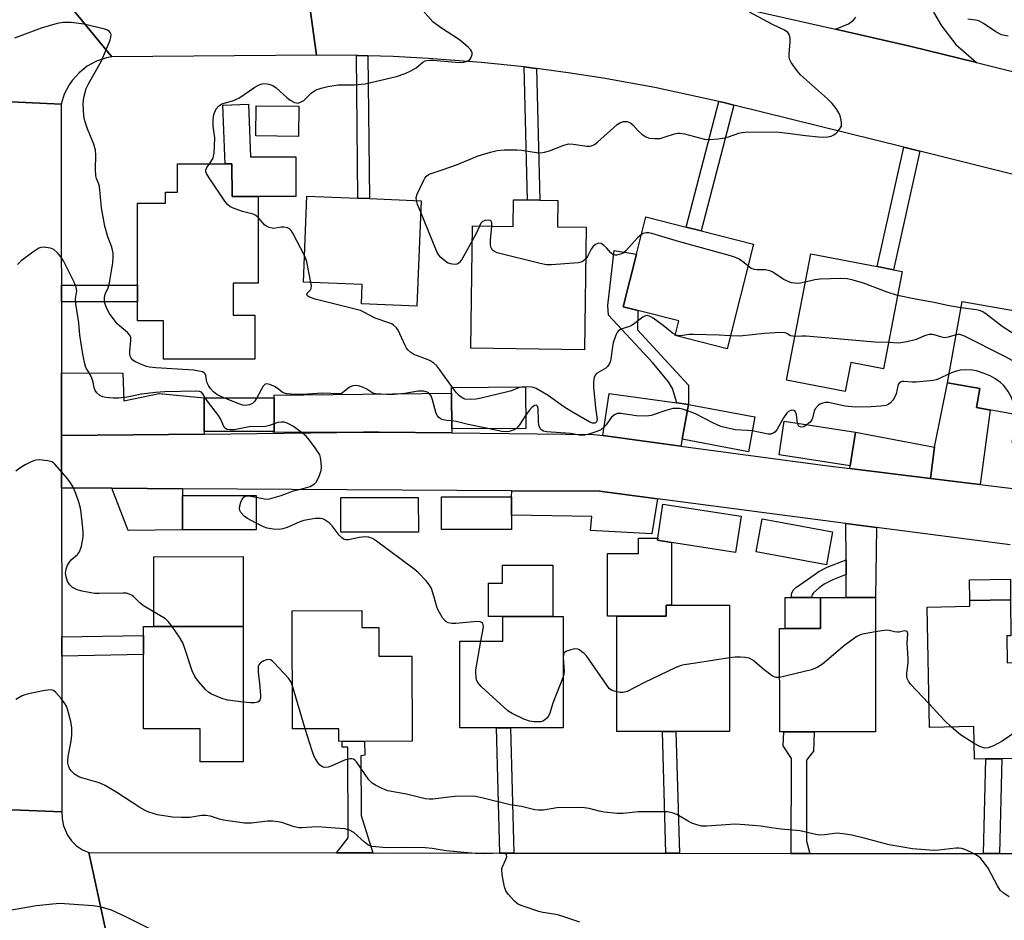
# Model space of a CAD drawing. Units: inches. Extents: x 1291759 to 1297759, y 473452 to 477452.
# Drawn here: x 1294424 to 1294699, y 474038 to 474290 of the extents above; entities that cross this region are included whole.
import ezdxf

# ---------------------------------------------------------------- set-up
doc = ezdxf.new("R2010")
doc.units = ezdxf.units.IN
doc.header["$MEASUREMENT"] = 0
for name, color, linetype in [('BLDG-Footprint', 5, 'Continuous'), ('CULTRL-Pad', 6, 'Continuous'), ('TRANS-Driveway', 251, 'Continuous'), ('TRANS-Non Street Sidewalk', 7, 'Continuous'), ('TRANS-Road', 130, 'Continuous'), ('Undefined', 1, 'Continuous')]:
    doc.layers.add(name, color=color, linetype=linetype)

msp = doc.modelspace()

# ---------------------------------------------------------------- linework, layer by layer
at = {"layer": 'BLDG-Footprint'}
for points, elevation in [([(1294501.8, 474265.71), (1294501.69, 474257.28), (1294489.75, 474257.43), (1294489.85, 474265.85)], 335.75), ([(1294483.12, 474249.66), (1294483.13, 474240.53), (1294490.46, 474240.53), (1294490.47, 474216.29), (1294483.42, 474216.29), (1294483.43, 474207.42), (1294489.49, 474207.42), (1294489.5, 474195.13), (1294463.98, 474195.12), (1294463.97, 474205.83), (1294456.77, 474205.82), (1294456.75, 474238.65), (1294464.51, 474238.66), (1294464.51, 474241.76), (1294467.89, 474241.76), (1294467.89, 474249.66)], 355.41), ([(1294535.94, 474239.33), (1294534.73, 474209.94), (1294519.26, 474210.57), (1294519.48, 474215.95), (1294503.05, 474216.62), (1294504.04, 474240.65), (1294518.29, 474240.06), (1294521.53, 474239.93)], 327.01), ([(1294574.11, 474239.44), (1294574, 474232.05), (1294582.05, 474231.94), (1294581.59, 474197.74), (1294549.82, 474198.17), (1294550.28, 474232.31), (1294561.67, 474232.15), (1294561.77, 474239.61), (1294565.64, 474239.56), (1294569.06, 474239.51)], 328.01), ([(1294628.74, 474227.24), (1294621.38, 474198.01), (1294606.87, 474201.67), (1294607.91, 474205.83), (1294596.43, 474208.72), (1294592.39, 474209.74), (1294596.09, 474224.46), (1294598.7, 474234.81), (1294610, 474231.96), (1294614.15, 474230.92)], 327.18), ([(1294670.31, 474219.62), (1294665.06, 474192.4), (1294655.94, 474194.15), (1294654.39, 474186.08), (1294637.97, 474189.24), (1294644.77, 474224.54), (1294663.33, 474220.97), (1294667.92, 474220.08)], 327.12), ([(1294719.07, 474202.31), (1294713.26, 474169.66), (1294704.88, 474171.15), (1294701.06, 474171.83), (1294702.43, 474179.58), (1294691.1, 474181.59), (1294692.03, 474186.87), (1294682.99, 474188.47), (1294687.04, 474211.25), (1294699.84, 474208.97), (1294704.18, 474208.2), (1294705.81, 474207.91), (1294705.26, 474204.77)], 326.4), ([(1294565.16, 474175.79), (1294544.53, 474175.64), (1294544.46, 474185.64), (1294544.45, 474187.2), (1294565.08, 474187.36)], 324.3), ([(1294494.88, 474174.92), (1294475.38, 474174.92), (1294475.37, 474184.31), (1294494.88, 474184.3)], 322), ([(1294629.19, 474178.98), (1294627.36, 474169.25), (1294608.84, 474172.74), (1294610.67, 474182.47)], 323.62), ([(1294657.26, 474174.77), (1294655.82, 474165.32), (1294635.91, 474168.35), (1294637.35, 474177.8)], 323.3), ([(1294489.86, 474147.42), (1294469.29, 474147.42), (1294469.31, 474157.05), (1294489.86, 474157.05)], 321.03), ([(1294535.17, 474146.81), (1294513.52, 474146.81), (1294513.52, 474156.44), (1294535.16, 474156.44)], 322.22), ([(1294561.19, 474147.57), (1294541.62, 474147.57), (1294541.63, 474156.66), (1294561.21, 474156.66), (1294561.19, 474151.53)], 322.9), ([(1294625.29, 474151.26), (1294623.72, 474141.17), (1294605.85, 474143.94), (1294601.93, 474144.55), (1294602.02, 474145.1), (1294603.5, 474154.64)], 323.04), ([(1294650.84, 474146.88), (1294649.14, 474137.68), (1294629.53, 474141.31), (1294631.23, 474150.51)], 322.77), ([(1294637.24, 474091.03), (1294636.09, 474091.03), (1294636.08, 474119.95), (1294637.61, 474119.95), (1294647.53, 474119.95), (1294647.52, 474128.58), (1294654.69, 474128.58), (1294662.85, 474128.58), (1294662.85, 474091.04), (1294645.69, 474091.04)], 322.15), ([(1294699.54, 474117.82), (1294699.67, 474110.34), (1294709.82, 474110.52), (1294710.22, 474088.17), (1294703.34, 474088.05), (1294703.42, 474083.65), (1294698.13, 474083.56), (1294693.67, 474083.48), (1294690.51, 474083.42), (1294690.35, 474092.52), (1294677.9, 474092.3), (1294677.3, 474125.91), (1294689.22, 474126.12), (1294689.19, 474127.73), (1294700.54, 474127.93), (1294700.68, 474117.84)], 321.91), ([(1294603.33, 474091.14), (1294590.63, 474091.14), (1294590.63, 474123.37), (1294604.37, 474123.38), (1294604.38, 474126.47), (1294605.86, 474126.47), (1294622.1, 474126.47), (1294622.1, 474091.14), (1294607.09, 474091.14)], 321.63), ([(1294519.4, 474124.89), (1294519.41, 474120.18), (1294524.11, 474120.19), (1294524.12, 474112.19), (1294533.4, 474112.21), (1294533.44, 474088.45), (1294512.96, 474088.41), (1294512.95, 474091.94), (1294500, 474091.92), (1294499.94, 474124.85)], 350.66), ([(1294575.63, 474123.26), (1294575.63, 474092.14), (1294560.92, 474092.14), (1294557.02, 474092.14), (1294546.79, 474092.14), (1294546.79, 474116.35), (1294558.75, 474116.35), (1294558.75, 474123.25), (1294572.77, 474123.25)], 322.08), ([(1294486.29, 474120.44), (1294486.29, 474082.66), (1294474.24, 474082.66), (1294474.24, 474091.92), (1294458.42, 474091.92), (1294458.43, 474112.66), (1294458.43, 474118), (1294458.43, 474120.43), (1294461.26, 474120.43)], 319.92)]:
    msp.add_lwpolyline(points, close=True, dxfattribs=dict(at, elevation=elevation))
at = {"layer": 'CULTRL-Pad'}
for points in [[(1294487.73, 474266.28), (1294488.29, 474251.56), (1294500.99, 474251.57), (1294500.99, 474240.54), (1294490.46, 474240.54), (1294483.13, 474240.53), (1294483.12, 474249.66), (1294481.18, 474249.66), (1294481.1, 474251.84), (1294480.56, 474266.01)], [(1294590.63, 474123.37), (1294587.97, 474123.37), (1294587.97, 474140.85), (1294596.62, 474140.85), (1294596.62, 474145.1), (1294602.02, 474145.1), (1294601.93, 474144.55), (1294605.85, 474143.94), (1294605.85, 474126.47), (1294604.38, 474126.47), (1294604.37, 474123.38)], [(1294486.29, 474120.44), (1294461.26, 474120.43), (1294461.26, 474139.96), (1294486.29, 474139.97)], [(1294558.75, 474123.25), (1294554.77, 474123.25), (1294554.77, 474132.54), (1294558.65, 474132.54), (1294558.65, 474137.58), (1294572.77, 474137.58), (1294572.77, 474123.26)], [(1294700.54, 474127.93), (1294689.19, 474127.73), (1294689.09, 474133.51), (1294700.52, 474133.71)], [(1294647.53, 474119.95), (1294637.61, 474119.95), (1294637.61, 474128.58), (1294639.28, 474128.58), (1294645, 474128.58), (1294647.52, 474128.58)]]:
    msp.add_lwpolyline(points, close=True, dxfattribs=at)
at = {"layer": 'TRANS-Driveway'}
for points in [[(1294475.38, 474174.2), (1294435.5, 474173.76), (1294435.48, 474191.31), (1294452.65, 474191.17), (1294452.88, 474183.46), (1294462.75, 474185.56), (1294475.37, 474184.31), (1294475.38, 474174.92)], [(1294692.05, 474160.14), (1294689.66, 474160.43), (1294678.25, 474161.82), (1294679.37, 474170.53), (1294682.99, 474188.47), (1294692.03, 474186.87), (1294691.1, 474181.59), (1294694.92, 474180.91)], [(1294544.56, 474174.52), (1294524.13, 474174.7), (1294519.84, 474174.69), (1294494.72, 474174.64), (1294494.73, 474174.92), (1294494.88, 474174.92), (1294494.88, 474184.3), (1294494.89, 474185.07), (1294544.46, 474185.64), (1294544.53, 474175.64)], [(1294607.4, 474182.91), (1294610.67, 474182.47), (1294608.84, 474172.74), (1294608.44, 474170.83), (1294586.68, 474173.77), (1294588.43, 474185.48)], [(1294679.37, 474170.53), (1294678.25, 474161.82), (1294655.69, 474164.56), (1294655.82, 474165.32), (1294657.26, 474174.77)], [(1294469.34, 474158.93), (1294469.31, 474157.05), (1294469.29, 474147.42), (1294454.15, 474147.31), (1294449.58, 474159.05)], [(1294601.96, 474156.11), (1294600.43, 474146.33), (1294583.26, 474147.24), (1294583.62, 474151.14), (1294561.19, 474151.53), (1294561.21, 474156.66), (1294561.25, 474158.36), (1294585.81, 474158.21)], [(1294663.18, 474148.13), (1294662.85, 474128.58), (1294654.69, 474128.58), (1294654.65, 474135.02), (1294654.62, 474139.07), (1294654.55, 474149.25)]]:
    msp.add_lwpolyline(points, close=True, dxfattribs=at)
at = {"layer": 'TRANS-Non Street Sidewalk'}
for points in [[(1294521.11, 474279.79), (1294521.53, 474239.93), (1294518.29, 474240.06), (1294517.87, 474279.87), (1294518.36, 474279.87)], [(1294568.14, 474276.29), (1294569.06, 474239.51), (1294565.64, 474239.56), (1294564.71, 474276.69), (1294567.33, 474276.39)], [(1294623.29, 474266.04), (1294614.15, 474230.91), (1294610, 474231.96), (1294619.12, 474267.05), (1294620.45, 474266.74)], [(1294675.28, 474253.13), (1294667.92, 474220.08), (1294663.32, 474220.97), (1294670.74, 474254.26)], [(1294610.67, 474182.47), (1294607.4, 474182.91), (1294606.16, 474186.91), (1294605.08, 474188.8), (1294600.58, 474194.16), (1294588.31, 474207.39), (1294588.06, 474210.08), (1294589.91, 474225.46), (1294596.09, 474224.46), (1294592.39, 474209.74), (1294596.43, 474208.72), (1294596.42, 474203.34), (1294610.65, 474187.88)], [(1294435.47, 474211.14), (1294435.46, 474215.73), (1294456.76, 474215.74), (1294456.77, 474211.15)], [(1294654.65, 474135.02), (1294650.94, 474133.53), (1294648.5, 474132.25), (1294647.15, 474131.31), (1294645.57, 474129.88), (1294645.21, 474129.38), (1294645, 474128.58), (1294639.28, 474128.58), (1294639.5, 474129.84), (1294639.91, 474130.68), (1294640.81, 474131.47), (1294645.7, 474134.94), (1294647.05, 474135.83), (1294649.38, 474137), (1294654.62, 474139.07)], [(1294435.57, 474112.21), (1294435.56, 474117.55), (1294458.43, 474118), (1294458.43, 474112.66)], [(1294561.83, 474057.22), (1294557.93, 474057.23), (1294557.02, 474092.14), (1294560.92, 474092.14)], [(1294608.08, 474057.18), (1294604.32, 474057.18), (1294603.33, 474091.14), (1294607.09, 474091.14)], [(1294644.53, 474057.14), (1294639.31, 474057.14), (1294639.36, 474083.58), (1294637.1, 474087.14), (1294637.24, 474091.03), (1294645.69, 474091.04), (1294645.58, 474085.71), (1294643.6, 474083.17), (1294643.55, 474060.51)], [(1294522.47, 474057.26), (1294512.34, 474057.27), (1294515.55, 474061.43), (1294515.47, 474086.79), (1294513.94, 474086.78), (1294513.94, 474088.41), (1294520.1, 474088.42), (1294520.2, 474084.59), (1294519.07, 474084.37), (1294519.19, 474067.74)], [(1294697.46, 474057.09), (1294693.01, 474057.09), (1294693.67, 474083.48), (1294698.13, 474083.56)]]:
    msp.add_lwpolyline(points, close=True, dxfattribs=at)
at = {"layer": 'TRANS-Road'}
for points in [[(1294472.26, 474317.06), (1294476.28, 474314.99), (1294480.45, 474313.25), (1294483.28, 474312.33), (1294484.74, 474311.85), (1294489.13, 474310.8), (1294489.77, 474310.7), (1294492.65, 474310.25), (1294493.59, 474310.1), (1294498.1, 474309.76), (1294502.62, 474309.79), (1294506.74, 474279.94), (1294449.53, 474279.52), (1294424.98, 474309.52), (1294426.9, 474310.38), (1294428.65, 474311.55), (1294430.17, 474313), (1294431.95, 474315.62), (1294432.73, 474317.57), (1294433.27, 474320.68), (1294433.18, 474322.78), (1294432.73, 474324.84)], [(1294424.98, 474309.52), (1294449.53, 474279.52), (1294448.09, 474279.24), (1294445.3, 474278.3), (1294442.72, 474276.9), (1294440.41, 474275.08), (1294438.45, 474272.9), (1294437.62, 474271.69), (1294436.28, 474269.07), (1294435.41, 474266.27), (1294405.34, 474267.7), (1294404.77, 474270.21), (1294403.8, 474272.6), (1294402.44, 474274.79), (1294400.74, 474276.72), (1294399.77, 474277.58), (1294397.65, 474279.03), (1294395.31, 474280.11), (1294392.82, 474280.79), (1294388.36, 474309.91)], [(1294435.41, 474266.27), (1294435.45, 474221.53), (1294435.46, 474219.77), (1294435.46, 474215.73), (1294435.47, 474211.14), (1294435.48, 474191.31), (1294435.5, 474173.76), (1294435.52, 474159.13), (1294435.56, 474117.55), (1294435.57, 474112.21), (1294435.61, 474068.71), (1294405.54, 474069.98), (1294405.52, 474091.55), (1294405.52, 474093.68), (1294405.47, 474142.78), (1294405.46, 474146.1), (1294405.45, 474160.2), (1294405.43, 474175.31), (1294405.39, 474217), (1294405.39, 474220.76), (1294405.34, 474267.7)], [(1294435.61, 474068.71), (1294435.65, 474066.76), (1294436.03, 474064.85), (1294437.2, 474062.17), (1294438.34, 474060.59), (1294439.74, 474059.24), (1294441.35, 474058.14), (1294443.13, 474057.34), (1294449.61, 474027.81), (1294447.34, 474028.06), (1294443.95, 474027.7), (1294441.79, 474026.98), (1294438.86, 474025.22), (1294437.2, 474023.65), (1294435.84, 474021.83), (1294434.44, 474018.71), (1294433.98, 474016.48), (1294405.6, 474015.91), (1294405.56, 474052.97), (1294405.55, 474058.06), (1294405.54, 474069.98)]]:
    msp.add_lwpolyline(points, close=True, dxfattribs=at)
for points in [[(1294706.56, 474245.37), (1294675.28, 474253.13), (1294670.74, 474254.26), (1294623.29, 474266.04), (1294620.45, 474266.74), (1294619.12, 474267.05), (1294601.26, 474270.95), (1294586.77, 474273.59), (1294577.06, 474275.09), (1294568.14, 474276.29), (1294567.33, 474276.39), (1294564.71, 474276.69), (1294552.68, 474277.97), (1294537.99, 474279.09), (1294528.18, 474279.58), (1294521.11, 474279.79), (1294518.36, 474279.87), (1294517.87, 474279.87), (1294506.74, 474279.94), (1294502.62, 474309.79)], [(1294587.18, 474301.81), (1294651.7, 474287.2), (1294672.48, 474282.5), (1294691.02, 474277.9), (1294744.41, 474264.66)], [(1294679.01, 474291.98), (1294681.33, 474288.2), (1294685.29, 474283), (1294691.02, 474277.9), (1294672.48, 474282.5), (1294651.7, 474287.2), (1294655.29, 474288.71), (1294656.75, 474289.76), (1294657.39, 474290.63)], [(1294700.46, 474143.27), (1294663.18, 474148.13), (1294654.55, 474149.25), (1294601.96, 474156.11), (1294585.81, 474158.21), (1294561.25, 474158.36), (1294469.34, 474158.93), (1294449.58, 474159.05), (1294435.52, 474159.13), (1294435.5, 474173.76), (1294475.38, 474174.2), (1294519.84, 474174.69), (1294524.13, 474174.7), (1294544.56, 474174.52), (1294584.24, 474174.1), (1294586.68, 474173.77), (1294608.44, 474170.83), (1294648.12, 474165.47), (1294655.69, 474164.56), (1294678.25, 474161.82), (1294689.66, 474160.43), (1294692.05, 474160.14), (1294711.07, 474157.83)], [(1294449.61, 474027.81), (1294443.13, 474057.34), (1294512.34, 474057.27), (1294522.47, 474057.26), (1294557.93, 474057.23), (1294561.83, 474057.22), (1294604.32, 474057.18), (1294608.08, 474057.18), (1294639.31, 474057.14), (1294644.53, 474057.14), (1294693.01, 474057.09), (1294697.46, 474057.09), (1294716.78, 474057.07), (1294741.87, 474057.04), (1294744.41, 474057.04), (1294810.61, 474056.98), (1294814.96, 474056.97), (1294852.3, 474056.93), (1294856.38, 474026.67)]]:
    msp.add_lwpolyline(points, dxfattribs=at)
at = {"layer": 'Undefined'}
msp.add_line((1294503.59, 474091.92, 320), (1294499.98, 474103.88, 320), dxfattribs=at)
for points, elevation in [([(1294476.82, 474249.66), (1294477.82, 474251.26), (1294478, 474251.75), (1294478.16, 474252.58), (1294478.27, 474254.57), (1294478.29, 474256.86), (1294477.91, 474260.15), (1294477.83, 474262.06), (1294478.07, 474263.43), (1294478.73, 474265), (1294479.44, 474265.8), (1294480.33, 474266.35), (1294481.35, 474266.71), (1294483.54, 474267.31), (1294485.05, 474267.99), (1294489.49, 474271.03), (1294490.73, 474271.71), (1294491.53, 474271.98), (1294492.35, 474272.05), (1294493.46, 474271.88), (1294494.52, 474271.52), (1294495.45, 474270.88), (1294498.47, 474268.16), (1294499.38, 474267.45), (1294500.6, 474266.79), (1294501.11, 474266.64), (1294501.6, 474266.62), (1294502.29, 474266.82), (1294503.16, 474267.33), (1294505.24, 474269.34), (1294505.9, 474269.87), (1294506.66, 474270.27), (1294508.01, 474270.77), (1294509.86, 474271.27), (1294512.74, 474271.67), (1294513.91, 474271.73), (1294517.37, 474271.66), (1294520.28, 474271.95), (1294529.11, 474274.05), (1294531.48, 474274.83), (1294533.05, 474275.56), (1294534.55, 474276.48), (1294536.46, 474278.03), (1294537.12, 474278.37), (1294537.59, 474278.51), (1294538.42, 474278.58), (1294539.28, 474278.55), (1294546.62, 474277.92), (1294547.77, 474277.99), (1294548.62, 474278.17), (1294549.35, 474278.52), (1294549.83, 474279.14), (1294550.17, 474280.18), (1294550.16, 474280.67), (1294550.02, 474281.1), (1294549.72, 474281.56), (1294549.13, 474282.18), (1294546.66, 474284.28), (1294541.33, 474287.69), (1294539.25, 474289.32), (1294535.06, 474294.03)], 326), ([(1294534.63, 474239.38), (1294534.6, 474240.14), (1294534.85, 474241.15), (1294536.58, 474244.92), (1294536.99, 474245.64), (1294537.45, 474246.23), (1294538.01, 474246.65), (1294538.52, 474246.89), (1294542.15, 474248.05), (1294545.81, 474249.34), (1294551.84, 474251.83), (1294555.36, 474252.93), (1294557.21, 474253.34), (1294559.18, 474253.51), (1294562.65, 474253.56), (1294564.1, 474253.41), (1294568.15, 474252.78), (1294569.3, 474252.73), (1294570.4, 474252.92), (1294571.76, 474253.3), (1294575.84, 474254.82), (1294577.22, 474255.18), (1294578.38, 474255.14), (1294582.21, 474254.55), (1294583.06, 474254.56), (1294583.58, 474254.67), (1294584.33, 474255.03), (1294585.25, 474255.73), (1294590.74, 474260.6), (1294591.68, 474261.16), (1294592.44, 474261.42), (1294592.95, 474261.47), (1294593.46, 474261.42), (1294594.42, 474261.06), (1294595.05, 474260.54), (1294596.58, 474258.83), (1294597.61, 474257.91), (1294598.73, 474257.15), (1294599.77, 474256.79), (1294601.23, 474256.67), (1294602.7, 474256.75), (1294603.85, 474257.05), (1294606.67, 474258.01), (1294607.52, 474258.2), (1294608.09, 474258.23), (1294609.5, 474258), (1294615.12, 474256.56), (1294616.55, 474256.42), (1294618.92, 474256.62), (1294620.68, 474256.87), (1294621.77, 474257.18), (1294624.69, 474258.24), (1294625.51, 474258.41), (1294626.39, 474258.46), (1294635.08, 474258.56), (1294638.34, 474258.24), (1294643.27, 474257.54), (1294646.97, 474257.15), (1294648.4, 474257.09), (1294649.58, 474257.21), (1294650.44, 474257.39), (1294651.23, 474257.69), (1294651.89, 474258.18), (1294652.65, 474259), (1294653.11, 474259.68), (1294653.32, 474260.16), (1294653.37, 474261), (1294653.26, 474261.87), (1294652.98, 474263.03), (1294652.65, 474263.85), (1294651.85, 474265.09), (1294650.75, 474266.49), (1294649.48, 474267.75), (1294641.93, 474274.5), (1294640.97, 474275.58), (1294639.33, 474277.9), (1294638.95, 474278.63), (1294638.78, 474279.44), (1294638.78, 474280.31), (1294639.05, 474283.6), (1294639.01, 474284.75), (1294638.76, 474285.71), (1294638.35, 474286.31), (1294637.46, 474286.91), (1294634.11, 474288.56), (1294627.68, 474291.99)], 328), ([(1294480.84, 474184.31), (1294479.63, 474184.84), (1294478.88, 474185.27), (1294477.97, 474186.01), (1294477.14, 474186.91), (1294476.54, 474187.77), (1294476.12, 474188.64), (1294475.8, 474190.52), (1294475.65, 474190.99), (1294475.36, 474191.33), (1294474.93, 474191.54), (1294473.88, 474191.8), (1294472.45, 474191.99), (1294461.84, 474192.65), (1294460.09, 474192.84), (1294459.23, 474193.06), (1294457.83, 474193.6), (1294456.19, 474194.34), (1294455.46, 474194.79), (1294454.94, 474195.41), (1294454.72, 474195.92), (1294454.62, 474196.47), (1294454.62, 474197.34), (1294454.91, 474200.32), (1294454.84, 474201.13), (1294454.6, 474201.77), (1294453.96, 474202.55), (1294451.66, 474204.38), (1294451.02, 474205), (1294448.91, 474207.89), (1294448.04, 474209.42), (1294447.56, 474211.04), (1294447.48, 474211.6), (1294447.49, 474212.36), (1294447.72, 474213.29), (1294448.58, 474215.02), (1294448.94, 474216.44), (1294449.85, 474222.04), (1294449.95, 474223.65), (1294449.9, 474224.73), (1294449.54, 474226.38), (1294448.47, 474229.22), (1294447.62, 474232.27), (1294446.66, 474237.4), (1294446.14, 474243.3), (1294445.95, 474243.97), (1294445.31, 474245.51), (1294445.09, 474246.3), (1294445, 474248.02), (1294445.14, 474252.05), (1294444.98, 474253.46), (1294444.53, 474255.11), (1294442.75, 474259.38), (1294442.03, 474261.64), (1294441.78, 474263.06), (1294441.56, 474266.47), (1294441.75, 474268.16), (1294442.44, 474270.64), (1294443.07, 474271.93), (1294446.62, 474278.23), (1294449.09, 474284.16), (1294449.33, 474284.96), (1294449.35, 474285.71), (1294449.12, 474286.31), (1294448.84, 474286.65), (1294448.4, 474286.94), (1294447.59, 474287.23), (1294441.79, 474288.61), (1294438.19, 474289.12), (1294435.96, 474289.13), (1294434.27, 474288.82), (1294429.79, 474287.52), (1294422.41, 474284.71)], 324), ([(1294699.93, 474285.26), (1294698.07, 474285.67), (1294696.45, 474286.5), (1294693.02, 474288.83), (1294691.76, 474289.54), (1294690.78, 474289.78), (1294688.6, 474289.98)], 330), ([(1294490.46, 474234.64), (1294489.77, 474235.19), (1294489.04, 474235.57), (1294486.09, 474236.32), (1294483.29, 474237.34), (1294482.51, 474237.75), (1294481.86, 474238.31), (1294481.14, 474239.24), (1294476.73, 474245.69), (1294475.98, 474246.92), (1294475.8, 474247.41), (1294475.81, 474247.9), (1294476.12, 474248.61), (1294476.82, 474249.66)], 326), ([(1294535.82, 474236.35), (1294534.97, 474238.32), (1294534.63, 474239.38)], 328), ([(1294550.22, 474228.14), (1294547.45, 474223.16), (1294546.6, 474221.99), (1294546.01, 474221.61), (1294545.26, 474221.5), (1294544.14, 474221.72), (1294543.32, 474222.04), (1294542.57, 474222.53), (1294541.44, 474223.52), (1294540.9, 474224.13), (1294540.4, 474224.92), (1294535.82, 474236.35)], 328), ([(1294503.36, 474224.06), (1294500.13, 474230.26), (1294499.66, 474230.98), (1294499.28, 474231.38), (1294498.64, 474231.76), (1294497.65, 474232), (1294496.82, 474231.96), (1294494.84, 474231.59), (1294494.3, 474231.65), (1294493.51, 474231.87), (1294492.76, 474232.22), (1294492.32, 474232.55), (1294490.46, 474234.64)], 326), ([(1294555.73, 474232.23), (1294555.72, 474233.09), (1294555.62, 474233.51), (1294555.35, 474233.78), (1294554.65, 474233.89), (1294553.84, 474233.8), (1294553.09, 474233.51), (1294552.63, 474233.05), (1294552.21, 474232.28)], 328), ([(1294552.21, 474232.28), (1294551.22, 474230.01), (1294550.22, 474228.14)], 328), ([(1294581.93, 474223.12), (1294581.33, 474222.55), (1294580.9, 474222.28), (1294579.8, 474222), (1294572.39, 474221.48), (1294570.92, 474221.47), (1294569.2, 474221.79), (1294557.18, 474224.78), (1294556.4, 474225.12), (1294555.9, 474225.52), (1294555.5, 474226.17), (1294555.28, 474226.92), (1294555.28, 474228.31), (1294555.73, 474232.23)], 328), ([(1294597.46, 474229.89), (1294596.42, 474229.01), (1294593.12, 474225.31), (1294592.46, 474224.77), (1294591.94, 474224.5), (1294590.58, 474224.11), (1294590.05, 474224.1), (1294589.58, 474224.26), (1294588.97, 474224.76), (1294587.81, 474226.06), (1294586.94, 474226.88), (1294586.26, 474227.36), (1294585.56, 474227.5), (1294584.68, 474227.15), (1294583.89, 474226.49), (1294583.43, 474225.8), (1294582.4, 474223.75), (1294581.93, 474223.12)], 328), ([(1294627.2, 474221.14), (1294625.69, 474222.41), (1294624.76, 474223.06), (1294623.72, 474223.51), (1294622.36, 474223.94), (1294607.8, 474227.91), (1294600.43, 474230.21), (1294599.59, 474230.35), (1294598.79, 474230.36), (1294598.01, 474230.17), (1294597.46, 474229.89)], 328), ([(1294475.63, 474184.31), (1294475.02, 474185.4), (1294474.59, 474185.88), (1294474.01, 474186.12), (1294473.19, 474186.21), (1294464.4, 474185.96), (1294461.75, 474185.77), (1294457.83, 474185.32), (1294453.87, 474184.46), (1294451.4, 474184.21), (1294449.93, 474184.23), (1294447.87, 474184.4), (1294447.02, 474184.56), (1294446.25, 474184.93), (1294445.38, 474185.67), (1294444.88, 474186.35), (1294444.64, 474187.09), (1294444.32, 474188.7), (1294443.96, 474189.81), (1294443.48, 474190.85), (1294442.33, 474192.78), (1294441.92, 474194.16), (1294441.49, 474196.47), (1294440.66, 474201.77), (1294440.37, 474205.24), (1294439.49, 474210.55), (1294439.45, 474211.95), (1294439.75, 474214.22), (1294439.63, 474215.09), (1294439.01, 474216.56), (1294436.03, 474222.52), (1294435.32, 474223.72), (1294434.42, 474224.81), (1294433.39, 474225.73), (1294432.4, 474226.14), (1294430.5, 474226.38), (1294429.71, 474226.3), (1294429.19, 474226.1), (1294427.5, 474225.02), (1294424.25, 474222.59), (1294423.24, 474221.51)], 322), ([(1294505.18, 474216.53), (1294504.01, 474222.28), (1294503.76, 474223.12), (1294503.36, 474224.06)], 326), ([(1294643.24, 474216.6), (1294641.95, 474216.33), (1294641.09, 474216.25), (1294640.25, 474216.29), (1294639.42, 474216.46), (1294638.31, 474216.85), (1294637.25, 474217.36), (1294634.01, 474219.47), (1294633.34, 474219.79), (1294632.15, 474220.04), (1294629.85, 474220), (1294629.09, 474220.1), (1294628.16, 474220.46), (1294627.2, 474221.14)], 328), ([(1294544.69, 474187.21), (1294541.16, 474192.1), (1294540.29, 474193.2), (1294539.52, 474193.97), (1294538.69, 474194.56), (1294537.95, 474194.93), (1294533.95, 474196.41), (1294533.04, 474197.01), (1294532.25, 474197.74), (1294531.91, 474198.15), (1294531.47, 474198.89), (1294529.53, 474203.16), (1294529.05, 474203.86), (1294528.21, 474204.63), (1294527.74, 474204.94), (1294526.95, 474205.29), (1294523.08, 474206.53), (1294519.95, 474208.26), (1294518.97, 474208.69), (1294506.37, 474211.88), (1294504.77, 474212.45), (1294504.18, 474212.82), (1294503.99, 474213.23), (1294504.13, 474213.52), (1294505.07, 474214.42), (1294505.27, 474214.82), (1294505.31, 474215.6), (1294505.18, 474216.53)], 326), ([(1294669.01, 474212.86), (1294666.09, 474213.77), (1294659.48, 474216.33), (1294656.65, 474217.14), (1294654.93, 474217.53), (1294653.2, 474217.62), (1294647.37, 474217.44), (1294645.94, 474217.23), (1294643.24, 474216.6)], 328), ([(1294686.72, 474209.48), (1294682.94, 474210.11), (1294679.24, 474210.95), (1294674.07, 474211.83), (1294669.01, 474212.86)], 328), ([(1294717.5, 474193.47), (1294714.89, 474194.6), (1294706.98, 474199.13), (1294702.12, 474201.74), (1294698.23, 474204.22), (1294693.64, 474207.75), (1294692.69, 474208.37), (1294691.92, 474208.67), (1294691.1, 474208.86), (1294686.72, 474209.48)], 328), ([(1294606.93, 474201.92), (1294606.1, 474202.45), (1294603.54, 474204.48), (1294600.72, 474206.53), (1294599.77, 474207.1), (1294599.06, 474207.29), (1294598.6, 474207.18), (1294597.9, 474206.8), (1294595.57, 474205.06), (1294594.6, 474204.44), (1294593.84, 474204.11), (1294591.77, 474203.45), (1294590.99, 474202.95), (1294590.68, 474202.54), (1294590.33, 474201.82), (1294589.61, 474199.69), (1294589.38, 474198.6), (1294588.93, 474195.12), (1294588.74, 474194.4), (1294588.45, 474193.7), (1294588.03, 474193.09), (1294587.5, 474192.61), (1294584.96, 474191.12), (1294584.61, 474190.77), (1294584.3, 474190.07), (1294584.07, 474188.68), (1294584.06, 474187.24), (1294584.49, 474183.52), (1294584.65, 474181.52), (1294585.08, 474178.28), (1294584.93, 474177.58), (1294584.69, 474177.32), (1294584.49, 474177.22), (1294583.8, 474177.23), (1294583.07, 474177.51), (1294577.79, 474180.56), (1294575.82, 474181.81), (1294571.39, 474184.94), (1294568.11, 474186.9), (1294567.31, 474187.22), (1294566.76, 474187.32), (1294564.57, 474187.35)], 326), ([(1294640.32, 474201.45), (1294639.77, 474201.48), (1294639.15, 474201.64), (1294638.09, 474202.27), (1294637.62, 474202.44), (1294636.34, 474202.57), (1294631.81, 474202.24), (1294624.96, 474201.55), (1294622.28, 474201.6)], 326), ([(1294622.28, 474201.6), (1294619.22, 474201.82), (1294612.04, 474202.03), (1294610.85, 474201.99), (1294608.97, 474201.69), (1294608.13, 474201.64), (1294607.59, 474201.69), (1294606.93, 474201.92)], 326), ([(1294666.47, 474199.73), (1294662.67, 474199.84), (1294643.5, 474201.48), (1294642.32, 474201.52), (1294640.32, 474201.45)], 326), ([(1294685.38, 474201.94), (1294683.18, 474201.25), (1294682.12, 474201.08), (1294681.37, 474201.22), (1294679.28, 474201.87), (1294678.73, 474201.96), (1294677.89, 474201.96), (1294676.5, 474201.66), (1294674.69, 474200.79), (1294673.89, 474200.49), (1294671.65, 474199.97), (1294669.38, 474199.61), (1294666.47, 474199.73)], 326), ([(1294715.53, 474182.39), (1294714.45, 474182.7), (1294713.85, 474183.15), (1294709.42, 474188.2), (1294707.99, 474189.63), (1294701.18, 474194.6), (1294699.01, 474195.82), (1294687.73, 474201.54), (1294686.4, 474202.01), (1294685.94, 474202.03), (1294685.38, 474201.94)], 326), ([(1294713.52, 474171.13), (1294710.42, 474171.57), (1294709.03, 474171.94), (1294708.31, 474172.37), (1294707.62, 474172.88), (1294705.02, 474175.14), (1294704.5, 474175.81), (1294704.08, 474176.58), (1294700.61, 474184.78), (1294699.94, 474186.08), (1294699.3, 474187.01), (1294698.58, 474187.86), (1294697.75, 474188.58), (1294696.18, 474189.69), (1294694.85, 474190.41), (1294692.97, 474191.17), (1294691.06, 474191.84), (1294689.93, 474192.07), (1294687.91, 474192.17), (1294686.48, 474192.06), (1294684.87, 474191.6), (1294683.44, 474190.98)], 324), ([(1294683.44, 474190.98), (1294680.56, 474189.58), (1294679.8, 474189.3), (1294678.94, 474189.13), (1294674.25, 474188.7), (1294673.07, 474188.7), (1294670.8, 474188.9), (1294670.28, 474188.87), (1294669.83, 474188.72), (1294669.47, 474188.45), (1294669.22, 474188.01), (1294668.63, 474185.47), (1294668.17, 474184.4), (1294667.68, 474183.68), (1294666.91, 474182.81), (1294666.25, 474182.31), (1294665.74, 474182.13), (1294664.33, 474181.94), (1294661.69, 474181.79), (1294657.23, 474181.74), (1294654.38, 474181.99), (1294649.77, 474183.03), (1294648.93, 474183.04), (1294648.15, 474182.85), (1294647.4, 474182.53), (1294646.95, 474182.24), (1294646.04, 474181.28), (1294645.69, 474180.57), (1294645.27, 474178.67), (1294645.08, 474178.17), (1294644.59, 474177.51), (1294643.81, 474176.82)], 324), ([(1294544.51, 474177.88), (1294543.13, 474178), (1294542.07, 474178.2), (1294541.34, 474178.47), (1294540.81, 474178.89), (1294540.52, 474179.24), (1294540.19, 474179.94), (1294539.16, 474183.79), (1294538.73, 474184.86), (1294538.26, 474185.45), (1294537.87, 474185.76), (1294537.4, 474185.99), (1294536.67, 474186.16), (1294535.11, 474186.14), (1294531.38, 474185.52), (1294528.4, 474185.28), (1294526.31, 474185.22), (1294523.31, 474185.43), (1294522.43, 474185.65), (1294520.79, 474186.69), (1294519.54, 474187.31), (1294518.5, 474187.66), (1294517.7, 474187.73), (1294516.9, 474187.62), (1294516.14, 474187.37), (1294515.47, 474186.93), (1294513.98, 474185.67), (1294513.52, 474185.47), (1294513.05, 474185.38), (1294508.38, 474185.6), (1294502.81, 474185.28), (1294499.58, 474185.32), (1294498.45, 474185.42), (1294497.46, 474185.69), (1294497.01, 474185.95), (1294495.7, 474187.01), (1294494.98, 474187.45), (1294493.72, 474188.04), (1294492.78, 474188.26), (1294492.37, 474188.12), (1294491.86, 474187.58), (1294490.02, 474184.3)], 324), ([(1294564.57, 474187.35), (1294563.15, 474187.13), (1294561.16, 474186.31), (1294560.05, 474185.97), (1294552.72, 474184.2), (1294551.35, 474183.92), (1294549.72, 474183.82), (1294548.14, 474183.98), (1294547.59, 474184.18), (1294547.15, 474184.45), (1294546.54, 474184.95), (1294545.85, 474185.69), (1294544.69, 474187.21)], 326), ([(1294494.88, 474177.06), (1294493.59, 474176.54), (1294492.52, 474176.3), (1294491.43, 474176.22), (1294488.42, 474176.27), (1294483.73, 474175.41), (1294482.58, 474175.38), (1294481.78, 474175.51), (1294481.33, 474175.73), (1294480.98, 474176.1), (1294479.88, 474178.46), (1294479.33, 474179.37), (1294476.53, 474182.99), (1294475.63, 474184.31)], 322), ([(1294490.02, 474184.3), (1294489.37, 474183.28), (1294488.82, 474182.74), (1294487.97, 474182.33), (1294486.96, 474182.2), (1294486.16, 474182.28), (1294485.33, 474182.51), (1294480.84, 474184.31)], 324), ([(1294610.34, 474180.7), (1294608.98, 474181.13), (1294608.12, 474181.32), (1294607.31, 474181.37), (1294606.23, 474181.29), (1294604.26, 474180.78), (1294600.23, 474179.34), (1294598.87, 474179.15), (1294596.1, 474179.27), (1294591.75, 474179.95), (1294590.66, 474179.91), (1294589.96, 474179.58), (1294589.12, 474178.9), (1294588.62, 474178.28), (1294587.63, 474176.74), (1294586.91, 474175.97), (1294586.3, 474175.49), (1294585.26, 474175), (1294582.75, 474174.18), (1294581.62, 474173.89), (1294580.85, 474173.81), (1294580.17, 474173.86), (1294577.71, 474174.31), (1294570.95, 474174.86), (1294570.13, 474175.02), (1294569.67, 474175.24), (1294569.21, 474175.76), (1294568.83, 474176.67), (1294568.7, 474177.82), (1294568.64, 474181.34), (1294568.44, 474182.02), (1294568.14, 474182.26), (1294567.66, 474182.21), (1294566.86, 474181.62), (1294566.1, 474180.78), (1294565.13, 474179.39)], 324), ([(1294628.45, 474175.07), (1294627.15, 474175.22), (1294623.69, 474175.41), (1294621.65, 474175.82), (1294619.64, 474176.34), (1294617.58, 474177.21), (1294612.61, 474179.82), (1294610.34, 474180.7)], 324), ([(1294641.09, 474177.23), (1294640.77, 474179.63), (1294640.53, 474180.36), (1294640.4, 474180.54), (1294640.05, 474180.76), (1294639.39, 474180.82), (1294638.57, 474180.47), (1294638.01, 474179.97), (1294637.19, 474178.73), (1294635.27, 474175.35), (1294634.72, 474174.71), (1294634.32, 474174.44), (1294633.64, 474174.18), (1294632.85, 474174.14), (1294628.45, 474175.07)], 324), ([(1294489.86, 474156.57), (1294492.21, 474156.09), (1294493.09, 474156.04), (1294493.63, 474156.1), (1294496.87, 474157.06), (1294500.27, 474158.35), (1294503.61, 474159.14), (1294504.98, 474159.59), (1294506.21, 474160.27), (1294506.74, 474160.88), (1294507.46, 474162.41), (1294507.99, 474164.04), (1294508.09, 474164.87), (1294508.05, 474166.26), (1294507.88, 474167.62), (1294507.62, 474168.4), (1294506.35, 474170.34), (1294504.78, 474172.47), (1294503.85, 474173.58), (1294502.94, 474174.34), (1294500.26, 474176.26), (1294499.25, 474176.9), (1294498.5, 474177.24), (1294497.74, 474177.47), (1294496.97, 474177.55), (1294495.94, 474177.41), (1294494.88, 474177.06)], 322), ([(1294554.56, 474175.72), (1294549.08, 474176.85), (1294545.75, 474177.73), (1294544.51, 474177.88)], 324), ([(1294565.13, 474179.39), (1294563.42, 474176.73), (1294562.56, 474175.78)], 324), ([(1294562.56, 474175.78), (1294561.93, 474175.38), (1294561.12, 474175.05), (1294560.56, 474174.9), (1294559.84, 474174.83), (1294558.47, 474174.95), (1294554.56, 474175.72)], 324), ([(1294643.81, 474176.82), (1294642.81, 474176.2), (1294642.07, 474176.11), (1294641.63, 474176.26), (1294641.45, 474176.4), (1294641.22, 474176.8), (1294641.09, 474177.23)], 324), ([(1294466.44, 474120.43), (1294465.42, 474121.8), (1294464.58, 474122.57), (1294458.37, 474126.27), (1294457.48, 474126.99), (1294455.67, 474128.79), (1294455.21, 474129.12), (1294454.45, 474129.5), (1294453.63, 474129.73), (1294452.77, 474129.79), (1294446.01, 474129.65), (1294444.84, 474129.68), (1294443.73, 474129.83), (1294441.24, 474130.31), (1294439.88, 474130.74), (1294438.62, 474131.36), (1294437.82, 474132.1), (1294437.22, 474133.02), (1294436.77, 474134.3), (1294436.63, 474135.39), (1294436.8, 474136.51), (1294437.18, 474137.56), (1294437.71, 474138.47), (1294438.24, 474139.06), (1294440, 474140.6), (1294440.5, 474141.27), (1294441.05, 474142.91), (1294441.59, 474145.5), (1294441.59, 474146.98), (1294440.98, 474152.34), (1294440.78, 474153.51), (1294440.41, 474154.89), (1294439.53, 474157.62), (1294438.74, 474159.38), (1294438.06, 474160.61), (1294437.02, 474162.02), (1294433.69, 474165.81), (1294433.26, 474166.17), (1294432.77, 474166.43), (1294431.66, 474166.72), (1294429.31, 474166.99), (1294428.45, 474166.95), (1294427.92, 474166.81), (1294426.89, 474166.39), (1294425.38, 474165.6), (1294423.91, 474164.67), (1294422.75, 474163.8)], 320), ([(1294489.86, 474149.31), (1294487.44, 474150.6), (1294486.5, 474151.28), (1294485.58, 474152.34), (1294485.33, 474152.81), (1294485.23, 474153.32), (1294485.31, 474154.12), (1294485.62, 474155.22), (1294485.94, 474155.99), (1294486.39, 474156.59), (1294486.79, 474156.81), (1294487.51, 474156.94), (1294488.38, 474156.88), (1294489.86, 474156.57)], 322), ([(1294552.65, 474116.35), (1294553.33, 474120.25), (1294553.3, 474121.02), (1294553.11, 474121.38), (1294552.8, 474121.62), (1294552.42, 474121.78), (1294551.61, 474121.86), (1294545.68, 474121.34), (1294544.51, 474121.3), (1294543.48, 474121.47), (1294542.81, 474121.83), (1294541.93, 474122.93), (1294540.6, 474125.22), (1294540.29, 474125.99), (1294539.62, 474128.62), (1294538.83, 474131.05), (1294538.26, 474132.04), (1294537.32, 474133.18), (1294535.11, 474135.57), (1294534.01, 474136.51), (1294523.53, 474144.32), (1294522.34, 474145.08), (1294521.38, 474145.4), (1294520.36, 474145.48), (1294518.67, 474145.29), (1294515.76, 474144.68), (1294514.93, 474144.64), (1294514.45, 474144.78), (1294513.82, 474145.21), (1294513.05, 474145.97), (1294511.09, 474148.56), (1294510.3, 474149.4), (1294508.89, 474150.33), (1294508.38, 474150.55), (1294507.84, 474150.66), (1294506.39, 474150.61), (1294503.16, 474150.09), (1294502.09, 474149.73), (1294498.56, 474148.15), (1294497.34, 474147.75), (1294496.33, 474147.57), (1294494.65, 474147.62), (1294492.98, 474147.88), (1294491.9, 474148.27), (1294489.86, 474149.31)], 322), ([(1294486.29, 474099.37), (1294481.94, 474099.91), (1294480.55, 474100.25), (1294477.37, 474101.56), (1294476.64, 474102), (1294475.81, 474102.75), (1294473.73, 474105.13), (1294472.72, 474106.5), (1294472.04, 474108.11), (1294469.89, 474114.57), (1294469.36, 474115.95), (1294468.48, 474117.47), (1294466.44, 474120.43)], 320), ([(1294662.85, 474119.01), (1294659.23, 474118.35), (1294658.4, 474118.09), (1294657.63, 474117.68), (1294654.26, 474115.28), (1294648.01, 474109.98), (1294646.6, 474108.98), (1294644.94, 474108.41), (1294636.08, 474106.2)], 322), ([(1294677.78, 474098.93), (1294672.62, 474104.33), (1294672.03, 474105.21), (1294671.73, 474105.96), (1294671.63, 474106.49), (1294671.63, 474107.31), (1294671.96, 474110.4), (1294672.01, 474111.54), (1294671.7, 474115.86), (1294671.89, 474118.53), (1294671.71, 474119.05), (1294671.4, 474119.21), (1294670.98, 474119.22), (1294669.47, 474118.88), (1294668.96, 474118.86), (1294668.19, 474118.96), (1294666.7, 474119.37), (1294665.88, 474119.44), (1294662.85, 474119.01)], 322), ([(1294575.63, 474106.41), (1294572.78, 474099.06), (1294571.8, 474096.03), (1294571.44, 474095.3), (1294571.08, 474094.87), (1294570.42, 474094.34), (1294569.93, 474094.06), (1294569.42, 474093.89), (1294568.64, 474093.81), (1294567.56, 474093.86), (1294566.22, 474094.06), (1294564.59, 474094.58), (1294561.36, 474096.14), (1294560.13, 474096.94), (1294552.73, 474103.76), (1294552.12, 474104.39), (1294551.64, 474105.08), (1294551.46, 474105.58), (1294551.3, 474106.39), (1294551.22, 474107.51), (1294551.24, 474108.37), (1294552.65, 474116.35)], 322), ([(1294590.63, 474102.21), (1294589.32, 474102.58), (1294588.86, 474102.84), (1294588.47, 474103.19), (1294582.1, 474112.27), (1294581.52, 474112.89), (1294580.87, 474113.44), (1294580.18, 474113.91), (1294579.69, 474114.14), (1294578.89, 474114.22), (1294577.76, 474113.99), (1294576.41, 474113.49), (1294575.83, 474113.03), (1294575.67, 474112.61), (1294575.63, 474111.84), (1294575.92, 474107.95), (1294575.83, 474107.12), (1294575.63, 474106.41)], 322), ([(1294622.1, 474111.71), (1294612.57, 474110.22), (1294609.38, 474109.79), (1294608.55, 474109.59), (1294606.91, 474108.91), (1294598.31, 474104.82), (1294593.47, 474102.31), (1294592.41, 474102.03), (1294591.56, 474102.07), (1294590.63, 474102.21)], 322), ([(1294636.08, 474106.2), (1294635.14, 474106.19), (1294634.13, 474106.63), (1294631.72, 474108.39), (1294628.56, 474111.04), (1294627.59, 474111.62), (1294626.53, 474111.86), (1294625.11, 474111.95), (1294623.68, 474111.92), (1294622.1, 474111.71)], 322), ([(1294499.98, 474103.88), (1294499.53, 474105.08), (1294498.94, 474106.02), (1294494.94, 474110.35), (1294494.3, 474110.91), (1294493.9, 474111.14), (1294493.28, 474111.25), (1294492.79, 474111.16), (1294492.05, 474110.86), (1294491.13, 474110.33), (1294490.62, 474109.81), (1294490.46, 474109.35), (1294490.44, 474107.75), (1294490.82, 474104.54), (1294491.08, 474101.33), (1294491.08, 474100.49), (1294490.93, 474099.89), (1294490.71, 474099.59), (1294490.34, 474099.37), (1294489.38, 474099.18), (1294488.29, 474099.16), (1294486.29, 474099.37)], 320), ([(1294580.28, 474037.96), (1294574.41, 474039.84), (1294573.06, 474040.15), (1294569.98, 474040.66), (1294568.86, 474040.94), (1294564.44, 474042.35), (1294563.12, 474042.89), (1294562.65, 474043.2), (1294562.01, 474043.78), (1294560.27, 474045.77), (1294559.6, 474046.7), (1294559.19, 474047.76), (1294558.66, 474050.61), (1294558.48, 474052.33), (1294558.53, 474052.88), (1294558.68, 474053.41), (1294559.54, 474055.23), (1294559.87, 474056.19), (1294559.84, 474056.76), (1294559.34, 474057.07), (1294558.03, 474057.21), (1294553.72, 474056.99), (1294551.05, 474057.05), (1294542.95, 474057.82), (1294539.05, 474058.51), (1294537.11, 474058.72), (1294531.83, 474058.8), (1294526.26, 474058.72), (1294523.34, 474058.91), (1294522.21, 474059.09), (1294521.08, 474059.56), (1294520.17, 474060.24), (1294517.17, 474062.93), (1294515.97, 474063.57), (1294514.65, 474063.95), (1294509.44, 474064.4), (1294507.12, 474064.52), (1294505.42, 474064.49), (1294502.6, 474064.23), (1294501.8, 474064.25), (1294500.52, 474064.5), (1294497.05, 474065.75), (1294495.91, 474065.97), (1294494.47, 474066.12), (1294493.03, 474066.09), (1294488.53, 474065.57), (1294486.58, 474065.59), (1294480.75, 474066.4), (1294479.61, 474066.68), (1294477.08, 474067.49), (1294475.69, 474067.69), (1294474.59, 474067.67), (1294471.34, 474067.14), (1294469.06, 474067.15), (1294466.49, 474067.26), (1294462.36, 474067.93), (1294459.9, 474068.64), (1294458.87, 474069.12), (1294457.4, 474069.98), (1294450.97, 474074.14), (1294447.66, 474076.09), (1294446.03, 474076.78), (1294441.48, 474078.1), (1294440.37, 474078.5), (1294439.18, 474079.24), (1294438.17, 474080.19), (1294437.74, 474080.85), (1294437.45, 474081.58), (1294437.28, 474082.32), (1294437.23, 474083), (1294437.35, 474084.15), (1294438.18, 474088.42), (1294438.41, 474090.15), (1294438.42, 474092.22), (1294438.07, 474093.97), (1294437.16, 474097.42), (1294436.86, 474098.25), (1294436.47, 474098.97), (1294435.43, 474100.35), (1294433.93, 474102.08), (1294433.31, 474102.58), (1294432.56, 474102.77), (1294430.85, 474102.57), (1294426.73, 474101.79), (1294425.29, 474101.43), (1294424.5, 474101.1), (1294422.76, 474100.1)], 318), ([(1294684.04, 474092.41), (1294682.17, 474094.27), (1294677.78, 474098.93)], 322), ([(1294710.07, 474096.57), (1294708.47, 474095.4), (1294698.19, 474088.46), (1294695.85, 474087.13), (1294694.31, 474086.59), (1294693.27, 474086.52), (1294691.96, 474086.94), (1294690.44, 474087.78)], 322), ([(1294690.44, 474087.78), (1294686.64, 474090.2), (1294684.04, 474092.41)], 322), ([(1294700.23, 474045.01), (1294698.48, 474046.08), (1294697.64, 474046.85), (1294696.89, 474048.07), (1294694.32, 474052.99), (1294693.32, 474054.4), (1294692.23, 474055.73), (1294691.59, 474056.29), (1294690.38, 474056.99), (1294688.08, 474058.09), (1294687, 474058.46), (1294686.14, 474058.61), (1294685.29, 474058.61), (1294680.53, 474058.06), (1294679.13, 474057.97), (1294673.23, 474058.39), (1294666.65, 474059.48), (1294659.72, 474061.37), (1294656.27, 474062.21), (1294654.51, 474062.52), (1294652.14, 474062.73), (1294648.58, 474062.28), (1294647.19, 474062.25), (1294645.76, 474062.5), (1294641.86, 474063.41), (1294636.48, 474063.88), (1294633.7, 474064.23), (1294630.81, 474064.71), (1294626.33, 474065.13), (1294623.65, 474065.26), (1294615.77, 474064.76), (1294614.36, 474064.77), (1294612.94, 474065.08), (1294611.55, 474065.56), (1294610.54, 474066.09), (1294607.38, 474068.02), (1294606.1, 474068.48), (1294604.79, 474068.74), (1294596.54, 474068.73), (1294592.37, 474068.29), (1294590.67, 474068.27), (1294587.1, 474068.6), (1294585.65, 474068.88), (1294582.87, 474069.64), (1294581.55, 474069.83), (1294580.1, 474069.9), (1294573.88, 474069.82), (1294570.11, 474069.23), (1294568.75, 474069.16), (1294567.67, 474069.32), (1294563.96, 474070.23), (1294560.85, 474070.69), (1294552.88, 474072.68), (1294551.17, 474073.02), (1294549.45, 474073.08), (1294545.42, 474072.98), (1294543.67, 474072.85), (1294539.23, 474072.27), (1294538.19, 474072.22), (1294537.08, 474072.33), (1294531.82, 474073.7), (1294526.66, 474074.62), (1294525.3, 474075.12), (1294523.18, 474076.13), (1294522.24, 474076.74), (1294521.32, 474077.64), (1294517.89, 474082.67), (1294517.55, 474083.08), (1294517.07, 474083.4), (1294516.61, 474083.49), (1294516.1, 474083.49), (1294514.51, 474083.17), (1294511.03, 474081.59), (1294509.96, 474081.19), (1294508.89, 474081.11), (1294508.18, 474081.35), (1294507.59, 474081.88), (1294507.07, 474082.54), (1294506.43, 474083.49), (1294506.05, 474084.2), (1294505.49, 474085.79), (1294503.59, 474091.92)], 320), ([(1294464.48, 474033.93), (1294453.65, 474039.33), (1294449.43, 474041.29), (1294446.61, 474042.07), (1294444.33, 474042.53), (1294435.02, 474043.1), (1294432.96, 474042.98), (1294428.55, 474042.53), (1294420.43, 474041.05), (1294418.68, 474040.8), (1294415.11, 474040.54), (1294407.85, 474040.41), (1294406.42, 474040.3), (1294405.61, 474040.14), (1294405.1, 474039.97), (1294404.26, 474039.33), (1294403.8, 474038.68), (1294403.35, 474037.69)], 316)]:
    msp.add_lwpolyline(points, dxfattribs=dict(at, elevation=elevation))

doc.saveas('drawing.dxf')
